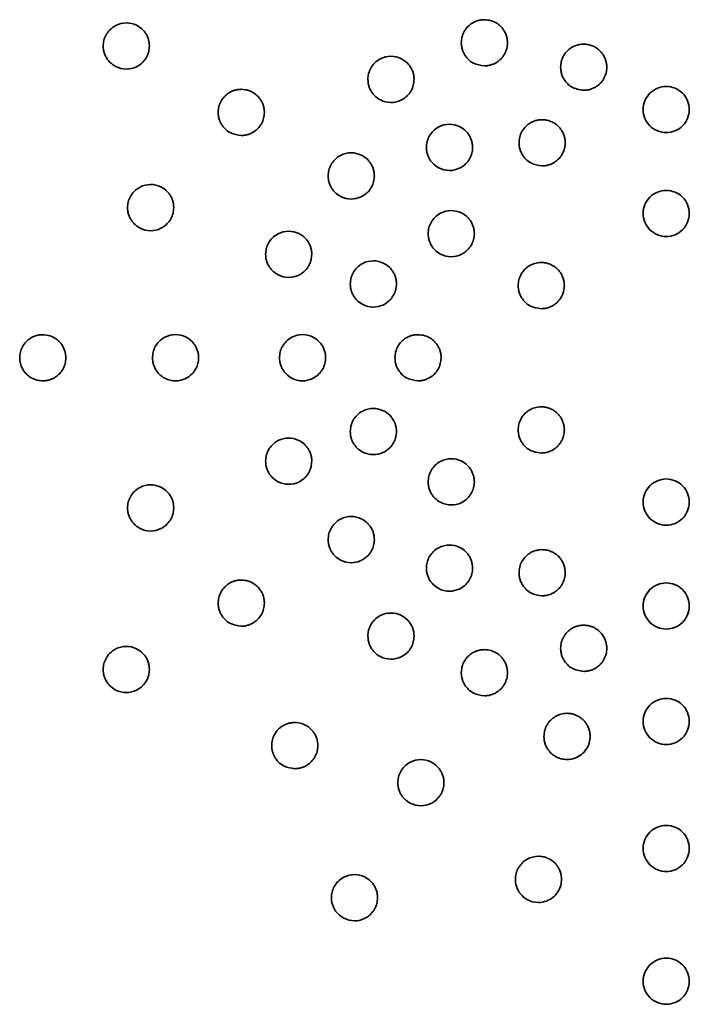
# Model space of a CAD drawing. Units: millimetres. Extents: x -23 to 840, y 0 to 594.
# Drawn here: x 427 to 439, y 399 to 416 of the extents above; entities that cross this region are included whole.
import ezdxf

# ---------------------------------------------------------------- set-up
doc = ezdxf.new("R2010")
doc.units = ezdxf.units.MM
doc.header["$LTSCALE"] = 2
doc.linetypes.add('SLD-実線', pattern=[0])

msp = doc.modelspace()

# ---------------------------------------------------------------- linework, layer by layer
at = {"color": 0, "linetype": 'SLD-実線', "lineweight": 35}
for points, knots in [([(435.231, 416.383), (435.21, 416.382), (435.169, 416.38), (435.113, 416.367), (435.065, 416.348), (435.025, 416.327), (434.993, 416.306), (434.968, 416.285), (434.927, 416.247), (434.879, 416.182), (434.838, 416.084), (434.833, 416.016), (434.831, 415.983)], [0, 0, 0, 0, 0.101833, 0.193688, 0.275558, 0.34744, 0.40933, 0.461224, 0.503123, 0.676977, 0.842553, 1, 1, 1, 1]), ([(435.631, 415.983), (435.63, 416.004), (435.628, 416.045), (435.613, 416.105), (435.59, 416.163), (435.557, 416.218), (435.51, 416.274), (435.442, 416.327), (435.346, 416.373), (435.271, 416.38), (435.231, 416.383)], [0, 0, 0, 0, 0.097017, 0.195356, 0.29504, 0.396094, 0.498538, 0.641887, 0.809049, 1, 1, 1, 1]), ([(429.428, 415.927), (429.427, 415.947), (429.425, 415.987), (429.411, 416.046), (429.389, 416.104), (429.357, 416.158), (429.3, 416.226), (429.194, 416.303), (429.025, 416.342), (428.857, 416.301), (428.742, 416.215), (428.674, 416.123), (428.635, 416.027), (428.63, 415.96), (428.628, 415.927)], [0, 0, 0, 0, 0.045794, 0.092565, 0.140441, 0.18954, 0.239971, 0.351188, 0.499931, 0.655369, 0.761129, 0.844944, 0.924361, 1, 1, 1, 1]), ([(428.628, 415.927), (428.629, 415.908), (428.63, 415.868), (428.644, 415.81), (428.666, 415.752), (428.698, 415.698), (428.753, 415.631), (428.857, 415.553), (428.965, 415.527), (429.087, 415.527), (429.194, 415.552), (429.311, 415.636), (429.381, 415.73), (429.42, 415.826), (429.425, 415.894), (429.428, 415.927)], [0, 0, 0, 0, 0.045096, 0.091425, 0.139133, 0.188351, 0.239201, 0.344979, 0.500292, 0.500876, 0.649365, 0.760495, 0.843561, 0.923214, 1, 1, 1, 1]), ([(434.831, 415.983), (434.832, 415.963), (434.833, 415.923), (434.848, 415.864), (434.871, 415.805), (434.904, 415.75), (434.958, 415.686), (435.06, 415.607), (435.166, 415.592), (435.231, 415.583)], [0, 0, 0, 0, 0.094375, 0.191438, 0.291223, 0.393764, 0.49909, 0.689291, 1, 1, 1, 1]), ([(435.231, 415.583), (435.251, 415.584), (435.291, 415.586), (435.348, 415.6), (435.399, 415.619), (435.443, 415.643), (435.482, 415.67), (435.53, 415.714), (435.582, 415.782), (435.623, 415.88), (435.628, 415.949), (435.631, 415.983)], [0, 0, 0, 0, 0.0987145, 0.1914435, 0.2781879, 0.3589494, 0.4337306, 0.5025352, 0.6714946, 0.8372806, 1, 1, 1, 1]), ([(436.951, 415.96), (436.931, 415.959), (436.892, 415.957), (436.838, 415.945), (436.793, 415.928), (436.755, 415.909), (436.726, 415.891), (436.703, 415.874), (436.687, 415.86), (436.676, 415.85), (436.644, 415.819), (436.599, 415.759), (436.559, 415.661), (436.554, 415.593), (436.551, 415.56)], [0, 0, 0, 0, 0.098404, 0.186144, 0.263214, 0.329608, 0.385322, 0.430351, 0.464693, 0.488345, 0.501306, 0.677594, 0.843816, 1, 1, 1, 1]), ([(437.351, 415.56), (437.35, 415.581), (437.348, 415.625), (437.332, 415.688), (437.306, 415.75), (437.268, 415.807), (437.221, 415.859), (437.164, 415.902), (437.098, 415.934), (437.027, 415.956), (436.977, 415.959), (436.951, 415.96)], [0, 0, 0, 0, 0.101727, 0.20579, 0.312195, 0.420945, 0.532044, 0.645496, 0.761304, 0.879471, 1, 1, 1, 1]), ([(434.013, 415.349), (434.012, 415.369), (434.01, 415.41), (433.996, 415.47), (433.972, 415.528), (433.94, 415.583), (433.882, 415.651), (433.777, 415.725), (433.608, 415.763), (433.443, 415.723), (433.328, 415.638), (433.261, 415.548), (433.22, 415.45), (433.215, 415.382), (433.213, 415.349)], [0, 0, 0, 0, 0.047969, 0.096759, 0.146399, 0.196918, 0.248344, 0.358868, 0.500338, 0.652868, 0.752607, 0.838994, 0.921403, 1, 1, 1, 1]), ([(436.551, 415.56), (436.552, 415.541), (436.554, 415.501), (436.568, 415.442), (436.591, 415.383), (436.624, 415.327), (436.672, 415.271), (436.771, 415.189), (436.876, 415.172), (436.951, 415.16)], [0, 0, 0, 0, 0.093509, 0.190422, 0.290748, 0.394493, 0.501666, 0.644308, 1, 1, 1, 1]), ([(436.951, 415.16), (436.972, 415.161), (437.013, 415.163), (437.073, 415.177), (437.128, 415.2), (437.179, 415.23), (437.225, 415.266), (437.264, 415.308), (437.296, 415.354), (437.321, 415.404), (437.339, 415.455), (437.349, 415.507), (437.351, 415.543), (437.351, 415.56)], [0, 0, 0, 0, 0.098564, 0.195592, 0.291085, 0.385044, 0.477473, 0.568372, 0.657743, 0.745589, 0.831913, 0.916715, 1, 1, 1, 1]), ([(433.213, 415.349), (433.214, 415.329), (433.216, 415.289), (433.23, 415.23), (433.253, 415.172), (433.285, 415.116), (433.34, 415.051), (433.443, 414.975), (433.55, 414.949), (433.672, 414.949), (433.778, 414.973), (433.894, 415.056), (433.964, 415.149), (434.005, 415.246), (434.01, 415.315), (434.013, 415.349)], [0, 0, 0, 0, 0.046868, 0.095054, 0.144599, 0.195537, 0.247903, 0.347641, 0.500094, 0.500475, 0.643905, 0.752063, 0.837043, 0.919645, 1, 1, 1, 1]), ([(431.02, 415.177), (430.999, 415.176), (430.961, 415.175), (430.906, 415.162), (430.859, 415.145), (430.818, 415.124), (430.784, 415.101), (430.757, 415.079), (430.715, 415.04), (430.667, 414.975), (430.627, 414.878), (430.622, 414.81), (430.62, 414.777)], [0, 0, 0, 0, 0.098252, 0.188262, 0.270029, 0.343555, 0.408843, 0.465899, 0.514734, 0.68443, 0.845928, 1, 1, 1, 1]), ([(431.42, 414.777), (431.419, 414.797), (431.417, 414.838), (431.403, 414.897), (431.38, 414.955), (431.347, 415.009), (431.301, 415.065), (431.234, 415.119), (431.138, 415.167), (431.061, 415.174), (431.02, 415.177)], [0, 0, 0, 0, 0.093557, 0.188973, 0.286403, 0.385988, 0.487864, 0.627355, 0.79805, 1, 1, 1, 1]), ([(438.381, 415.227), (438.276, 415.227), (438.172, 415.184), (438.024, 415.036), (437.981, 414.932), (437.981, 414.827)], [0, 0, 0, 0, 0.5, 0.5, 1, 1, 1, 1]), ([(438.781, 414.827), (438.781, 414.932), (438.738, 415.036), (438.59, 415.184), (438.486, 415.227), (438.381, 415.227)], [0, 0, 0, 0, 0.5, 0.5, 1, 1, 1, 1]), ([(437.981, 414.827), (437.981, 414.723), (438.024, 414.618), (438.172, 414.47), (438.276, 414.427), (438.381, 414.427)], [0, 0, 0, 0, 0.5, 0.5, 1, 1, 1, 1]), ([(438.381, 414.427), (438.486, 414.427), (438.59, 414.47), (438.738, 414.618), (438.781, 414.723), (438.781, 414.827)], [0, 0, 0, 0, 0.5, 0.5, 1, 1, 1, 1]), ([(430.62, 414.777), (430.62, 414.758), (430.622, 414.718), (430.636, 414.658), (430.659, 414.601), (430.691, 414.546), (430.746, 414.48), (430.85, 414.4), (430.956, 414.386), (431.02, 414.377)], [0, 0, 0, 0, 0.092444, 0.187231, 0.284541, 0.384537, 0.487374, 0.693959, 1, 1, 1, 1]), ([(431.02, 414.377), (431.041, 414.378), (431.083, 414.38), (431.141, 414.395), (431.193, 414.415), (431.237, 414.44), (431.274, 414.468), (431.321, 414.511), (431.372, 414.578), (431.412, 414.675), (431.417, 414.744), (431.42, 414.777)], [0, 0, 0, 0, 0.105127, 0.202385, 0.291782, 0.37333, 0.447045, 0.512951, 0.680558, 0.842689, 1, 1, 1, 1]), ([(436.231, 414.651), (436.211, 414.65), (436.173, 414.649), (436.12, 414.637), (436.075, 414.62), (436.037, 414.602), (436.006, 414.582), (435.981, 414.564), (435.963, 414.548), (435.926, 414.513), (435.879, 414.45), (435.838, 414.352), (435.833, 414.284), (435.831, 414.251)], [0, 0, 0, 0, 0.095487, 0.181619, 0.258394, 0.325805, 0.38385, 0.432526, 0.471831, 0.501763, 0.676783, 0.842839, 1, 1, 1, 1]), ([(436.631, 414.251), (436.63, 414.271), (436.628, 414.312), (436.613, 414.373), (436.589, 414.434), (436.553, 414.491), (436.507, 414.544), (436.45, 414.589), (436.383, 414.623), (436.309, 414.647), (436.257, 414.65), (436.231, 414.651)], [0, 0, 0, 0, 0.095794, 0.195396, 0.298816, 0.406064, 0.517149, 0.632079, 0.75086, 0.873499, 1, 1, 1, 1]), ([(435.027, 414.171), (435.026, 414.191), (435.024, 414.232), (435.009, 414.293), (434.986, 414.351), (434.953, 414.406), (434.895, 414.474), (434.79, 414.548), (434.62, 414.586), (434.456, 414.545), (434.342, 414.46), (434.274, 414.37), (434.234, 414.272), (434.229, 414.204), (434.227, 414.171)], [0, 0, 0, 0, 0.048368, 0.097474, 0.147335, 0.197968, 0.24939, 0.360616, 0.500439, 0.654164, 0.751524, 0.838361, 0.921152, 1, 1, 1, 1]), ([(434.227, 414.171), (434.227, 414.151), (434.229, 414.112), (434.243, 414.052), (434.266, 413.994), (434.299, 413.938), (434.353, 413.874), (434.456, 413.798), (434.562, 413.771), (434.684, 413.771), (434.79, 413.795), (434.907, 413.877), (434.978, 413.971), (435.019, 414.068), (435.024, 414.137), (435.027, 414.171)], [0, 0, 0, 0, 0.04696, 0.095292, 0.14502, 0.196168, 0.248757, 0.346187, 0.49962, 0.500377, 0.640065, 0.751298, 0.836231, 0.919106, 1, 1, 1, 1]), ([(435.831, 414.251), (435.832, 414.232), (435.833, 414.192), (435.847, 414.132), (435.871, 414.073), (435.904, 414.018), (435.956, 413.956), (436.057, 413.876), (436.163, 413.861), (436.231, 413.851)], [0, 0, 0, 0, 0.094132, 0.19124, 0.291341, 0.394451, 0.500585, 0.676529, 1, 1, 1, 1]), ([(436.231, 413.851), (436.252, 413.852), (436.295, 413.854), (436.357, 413.87), (436.414, 413.894), (436.466, 413.926), (436.511, 413.963), (436.549, 414.006), (436.579, 414.053), (436.603, 414.101), (436.619, 414.151), (436.629, 414.201), (436.63, 414.235), (436.631, 414.251)], [0, 0, 0, 0, 0.103556, 0.204571, 0.303049, 0.398993, 0.492406, 0.583293, 0.671658, 0.757506, 0.840841, 0.921671, 1, 1, 1, 1]), ([(433.325, 413.677), (433.324, 413.697), (433.322, 413.738), (433.308, 413.798), (433.284, 413.856), (433.252, 413.911), (433.194, 413.979), (433.089, 414.054), (432.92, 414.092), (432.755, 414.051), (432.64, 413.967), (432.572, 413.876), (432.532, 413.778), (432.527, 413.71), (432.525, 413.677)], [0, 0, 0, 0, 0.047701, 0.096261, 0.145721, 0.196119, 0.24749, 0.357786, 0.500283, 0.652582, 0.753496, 0.83957, 0.921666, 1, 1, 1, 1]), ([(432.525, 413.677), (432.526, 413.658), (432.527, 413.618), (432.541, 413.558), (432.564, 413.5), (432.597, 413.445), (432.652, 413.38), (432.755, 413.303), (432.862, 413.277), (432.977, 413.277), (433.058, 413.293), (433.151, 413.344), (433.219, 413.401), (433.276, 413.477), (433.317, 413.575), (433.322, 413.643), (433.325, 413.677)], [0, 0, 0, 0, 0.046673, 0.094637, 0.143943, 0.194639, 0.246766, 0.347629, 0.499727, 0.500179, 0.627133, 0.692696, 0.753119, 0.837899, 0.920134, 1, 1, 1, 1]), ([(429.849, 413.128), (429.848, 413.148), (429.847, 413.188), (429.833, 413.247), (429.81, 413.305), (429.778, 413.359), (429.721, 413.428), (429.615, 413.504), (429.446, 413.543), (429.279, 413.502), (429.163, 413.417), (429.096, 413.324), (429.056, 413.228), (429.051, 413.161), (429.049, 413.128)], [0, 0, 0, 0, 0.046053, 0.093076, 0.141183, 0.190482, 0.241071, 0.35204, 0.500003, 0.654831, 0.76011, 0.844208, 0.923983, 1, 1, 1, 1]), ([(438.381, 413.427), (438.276, 413.427), (438.172, 413.384), (438.024, 413.236), (437.981, 413.132), (437.981, 413.027)], [0, 0, 0, 0, 0.5, 0.5, 1, 1, 1, 1]), ([(438.781, 413.027), (438.781, 413.132), (438.738, 413.236), (438.59, 413.384), (438.486, 413.427), (438.381, 413.427)], [0, 0, 0, 0, 0.5, 0.5, 1, 1, 1, 1]), ([(429.049, 413.128), (429.05, 413.109), (429.052, 413.069), (429.065, 413.01), (429.088, 412.953), (429.12, 412.899), (429.174, 412.832), (429.279, 412.754), (429.386, 412.728), (429.509, 412.728), (429.616, 412.753), (429.732, 412.837), (429.802, 412.931), (429.842, 413.027), (429.847, 413.095), (429.849, 413.128)], [0, 0, 0, 0, 0.04533, 0.091896, 0.139828, 0.189249, 0.240269, 0.345555, 0.500261, 0.500832, 0.64856, 0.759456, 0.842786, 0.922802, 1, 1, 1, 1]), ([(435.057, 412.677), (435.056, 412.698), (435.054, 412.738), (435.04, 412.799), (435.016, 412.857), (434.983, 412.912), (434.925, 412.98), (434.82, 413.054), (434.651, 413.092), (434.487, 413.051), (434.372, 412.966), (434.305, 412.876), (434.264, 412.778), (434.259, 412.71), (434.257, 412.677)], [0, 0, 0, 0, 0.048381, 0.097496, 0.147363, 0.197998, 0.249418, 0.360674, 0.500442, 0.654227, 0.751496, 0.838347, 0.921147, 1, 1, 1, 1]), ([(437.981, 413.027), (437.981, 412.923), (438.024, 412.818), (438.172, 412.67), (438.276, 412.627), (438.381, 412.627)], [0, 0, 0, 0, 0.5, 0.5, 1, 1, 1, 1]), ([(438.381, 412.627), (438.486, 412.627), (438.59, 412.67), (438.738, 412.818), (438.781, 412.923), (438.781, 413.027)], [0, 0, 0, 0, 0.5, 0.5, 1, 1, 1, 1]), ([(432.241, 412.319), (432.24, 412.339), (432.238, 412.38), (432.224, 412.439), (432.201, 412.497), (432.168, 412.552), (432.111, 412.62), (432.006, 412.695), (431.837, 412.734), (431.671, 412.693), (431.556, 412.608), (431.488, 412.517), (431.448, 412.42), (431.443, 412.352), (431.441, 412.319)], [0, 0, 0, 0, 0.047255, 0.095412, 0.144531, 0.194666, 0.245872, 0.3561, 0.500198, 0.652739, 0.755171, 0.84071, 0.922218, 1, 1, 1, 1]), ([(434.257, 412.677), (434.258, 412.658), (434.259, 412.618), (434.273, 412.558), (434.296, 412.5), (434.329, 412.444), (434.384, 412.38), (434.486, 412.304), (434.593, 412.277), (434.715, 412.277), (434.821, 412.301), (434.937, 412.383), (435.008, 412.477), (435.049, 412.574), (435.054, 412.643), (435.057, 412.677)], [0, 0, 0, 0, 0.046962, 0.095298, 0.145033, 0.196189, 0.248786, 0.346128, 0.49962, 0.500379, 0.640917, 0.751267, 0.836201, 0.919086, 1, 1, 1, 1]), ([(431.441, 412.319), (431.442, 412.299), (431.443, 412.26), (431.457, 412.2), (431.48, 412.142), (431.513, 412.088), (431.568, 412.022), (431.671, 411.945), (431.778, 411.919), (431.9, 411.919), (432.006, 411.943), (432.123, 412.026), (432.193, 412.12), (432.233, 412.217), (432.238, 412.285), (432.241, 412.319)], [0, 0, 0, 0, 0.046379, 0.094024, 0.143006, 0.19339, 0.245239, 0.347685, 0.500118, 0.500612, 0.644465, 0.754612, 0.839113, 0.920823, 1, 1, 1, 1]), ([(433.708, 411.806), (433.707, 411.826), (433.705, 411.867), (433.69, 411.927), (433.667, 411.985), (433.634, 412.04), (433.577, 412.108), (433.472, 412.182), (433.303, 412.22), (433.138, 412.18), (433.023, 412.095), (432.955, 412.004), (432.915, 411.907), (432.91, 411.839), (432.908, 411.806)], [0, 0, 0, 0, 0.04785, 0.09654, 0.146102, 0.196571, 0.247977, 0.35838, 0.500311, 0.652697, 0.752988, 0.839237, 0.921512, 1, 1, 1, 1]), ([(436.216, 412.177), (436.196, 412.176), (436.158, 412.175), (436.105, 412.163), (436.06, 412.147), (436.022, 412.128), (435.991, 412.109), (435.966, 412.09), (435.948, 412.074), (435.911, 412.039), (435.863, 411.976), (435.823, 411.878), (435.818, 411.81), (435.816, 411.777)], [0, 0, 0, 0, 0.095337, 0.181363, 0.258074, 0.325466, 0.383535, 0.432278, 0.471694, 0.50178, 0.676779, 0.842828, 1, 1, 1, 1]), ([(436.616, 411.777), (436.615, 411.797), (436.613, 411.838), (436.598, 411.899), (436.574, 411.96), (436.538, 412.017), (436.492, 412.07), (436.435, 412.115), (436.368, 412.149), (436.294, 412.173), (436.242, 412.176), (436.216, 412.177)], [0, 0, 0, 0, 0.095712, 0.195251, 0.298629, 0.405856, 0.516941, 0.631891, 0.750714, 0.873415, 1, 1, 1, 1]), ([(432.908, 411.806), (432.908, 411.786), (432.91, 411.746), (432.924, 411.687), (432.947, 411.629), (432.98, 411.573), (433.035, 411.508), (433.138, 411.432), (433.244, 411.406), (433.363, 411.406), (433.469, 411.428), (433.587, 411.51), (433.659, 411.606), (433.7, 411.703), (433.705, 411.772), (433.708, 411.806)], [0, 0, 0, 0, 0.046792, 0.09489, 0.144337, 0.195175, 0.247441, 0.347744, 0.500022, 0.500459, 0.635291, 0.752464, 0.83738, 0.919841, 1, 1, 1, 1]), ([(435.816, 411.777), (435.817, 411.758), (435.818, 411.718), (435.832, 411.658), (435.855, 411.6), (435.889, 411.544), (435.941, 411.482), (436.042, 411.402), (436.148, 411.387), (436.216, 411.377)], [0, 0, 0, 0, 0.09414, 0.19125, 0.291346, 0.394447, 0.500566, 0.676862, 1, 1, 1, 1]), ([(436.216, 411.377), (436.237, 411.378), (436.28, 411.38), (436.342, 411.396), (436.399, 411.42), (436.451, 411.452), (436.496, 411.49), (436.534, 411.532), (436.564, 411.579), (436.588, 411.628), (436.604, 411.677), (436.614, 411.728), (436.615, 411.761), (436.616, 411.777)], [0, 0, 0, 0, 0.103626, 0.204697, 0.303217, 0.399188, 0.492615, 0.583502, 0.671852, 0.757672, 0.840966, 0.92174, 1, 1, 1, 1]), ([(427.581, 410.927), (427.561, 410.926), (427.522, 410.925), (427.467, 410.912), (427.419, 410.894), (427.378, 410.873), (427.344, 410.851), (427.316, 410.828), (427.275, 410.788), (427.227, 410.723), (427.188, 410.627), (427.183, 410.56), (427.181, 410.527)], [0, 0, 0, 0, 0.100643, 0.192875, 0.276703, 0.352134, 0.419179, 0.477857, 0.528195, 0.694824, 0.851539, 1, 1, 1, 1]), ([(427.981, 410.527), (427.98, 410.547), (427.978, 410.587), (427.965, 410.645), (427.942, 410.702), (427.911, 410.756), (427.866, 410.812), (427.799, 410.867), (427.701, 410.916), (427.623, 410.923), (427.581, 410.927)], [0, 0, 0, 0, 0.089562, 0.181138, 0.275071, 0.371677, 0.47125, 0.612382, 0.788566, 1, 1, 1, 1]), ([(430.281, 410.527), (430.28, 410.547), (430.278, 410.587), (430.264, 410.647), (430.241, 410.704), (430.209, 410.759), (430.152, 410.827), (430.047, 410.903), (429.877, 410.942), (429.711, 410.901), (429.595, 410.816), (429.527, 410.724), (429.488, 410.627), (429.483, 410.56), (429.481, 410.527)], [0, 0, 0, 0, 0.046294, 0.093548, 0.141865, 0.191343, 0.242071, 0.352824, 0.500041, 0.654305, 0.759084, 0.843472, 0.923606, 1, 1, 1, 1]), ([(432.481, 410.527), (432.48, 410.547), (432.478, 410.588), (432.464, 410.648), (432.441, 410.706), (432.408, 410.76), (432.351, 410.828), (432.245, 410.903), (432.077, 410.942), (431.911, 410.901), (431.796, 410.817), (431.728, 410.725), (431.688, 410.628), (431.683, 410.56), (431.681, 410.527)], [0, 0, 0, 0, 0.047359, 0.095611, 0.144811, 0.19501, 0.246258, 0.356476, 0.500217, 0.652653, 0.754772, 0.840434, 0.922082, 1, 1, 1, 1]), ([(434.081, 410.927), (434.06, 410.926), (434.021, 410.925), (433.966, 410.912), (433.918, 410.894), (433.878, 410.873), (433.845, 410.851), (433.819, 410.83), (433.777, 410.791), (433.729, 410.726), (433.688, 410.628), (433.683, 410.56), (433.681, 410.527)], [0, 0, 0, 0, 0.099174, 0.189359, 0.270551, 0.342748, 0.405947, 0.460149, 0.505353, 0.678125, 0.842916, 1, 1, 1, 1]), ([(434.481, 410.527), (434.48, 410.548), (434.478, 410.588), (434.464, 410.649), (434.44, 410.707), (434.407, 410.761), (434.36, 410.817), (434.293, 410.871), (434.197, 410.917), (434.121, 410.924), (434.081, 410.927)], [0, 0, 0, 0, 0.096073, 0.193719, 0.292985, 0.393918, 0.496561, 0.637654, 0.805473, 1, 1, 1, 1]), ([(427.181, 410.527), (427.181, 410.511), (427.183, 410.477), (427.192, 410.428), (427.21, 410.373), (427.241, 410.311), (427.289, 410.251), (427.349, 410.198), (427.414, 410.161), (427.493, 410.133), (427.548, 410.13), (427.581, 410.127)], [0, 0, 0, 0, 0.075442, 0.151242, 0.227635, 0.344255, 0.468473, 0.590125, 0.727713, 0.834968, 1, 1, 1, 1]), ([(427.581, 410.127), (427.603, 410.128), (427.645, 410.13), (427.705, 410.146), (427.757, 410.167), (427.802, 410.193), (427.839, 410.221), (427.885, 410.264), (427.934, 410.331), (427.974, 410.427), (427.978, 410.494), (427.981, 410.527)], [0, 0, 0, 0, 0.11037, 0.211859, 0.304487, 0.388281, 0.463279, 0.529535, 0.69297, 0.849306, 1, 1, 1, 1]), ([(429.481, 410.527), (429.482, 410.508), (429.483, 410.468), (429.497, 410.409), (429.52, 410.352), (429.551, 410.297), (429.606, 410.231), (429.711, 410.153), (429.877, 410.113), (430.046, 410.151), (430.164, 410.235), (430.233, 410.329), (430.273, 410.426), (430.278, 410.494), (430.281, 410.527)], [0, 0, 0, 0, 0.045556, 0.092348, 0.140499, 0.190116, 0.241302, 0.346089, 0.500235, 0.647448, 0.758178, 0.841864, 0.922322, 1, 1, 1, 1]), ([(431.681, 410.527), (431.682, 410.508), (431.683, 410.468), (431.697, 410.408), (431.72, 410.351), (431.753, 410.296), (431.808, 410.23), (431.911, 410.153), (432.077, 410.113), (432.245, 410.151), (432.362, 410.234), (432.433, 410.328), (432.473, 410.425), (432.478, 410.494), (432.481, 410.527)], [0, 0, 0, 0, 0.04646, 0.09419, 0.143258, 0.193723, 0.245644, 0.347779, 0.50011, 0.643802, 0.753976, 0.838653, 0.920581, 1, 1, 1, 1]), ([(433.681, 410.527), (433.682, 410.507), (433.683, 410.467), (433.698, 410.408), (433.721, 410.349), (433.754, 410.294), (433.808, 410.23), (433.911, 410.151), (434.017, 410.136), (434.081, 410.127)], [0, 0, 0, 0, 0.094205, 0.190927, 0.29023, 0.392173, 0.49681, 0.694147, 1, 1, 1, 1]), ([(434.081, 410.127), (434.102, 410.128), (434.142, 410.13), (434.2, 410.144), (434.251, 410.164), (434.295, 410.188), (434.333, 410.215), (434.381, 410.259), (434.432, 410.327), (434.473, 410.424), (434.478, 410.493), (434.481, 410.527)], [0, 0, 0, 0, 0.100879, 0.195036, 0.282473, 0.363193, 0.437201, 0.504505, 0.673616, 0.838711, 1, 1, 1, 1]), ([(433.708, 409.249), (433.707, 409.269), (433.705, 409.31), (433.69, 409.37), (433.667, 409.428), (433.634, 409.482), (433.577, 409.551), (433.472, 409.625), (433.303, 409.663), (433.138, 409.623), (433.023, 409.538), (432.955, 409.447), (432.915, 409.35), (432.91, 409.282), (432.908, 409.249)], [0, 0, 0, 0, 0.04785, 0.09654, 0.146102, 0.196571, 0.247977, 0.35838, 0.500311, 0.652697, 0.752988, 0.839237, 0.921512, 1, 1, 1, 1]), ([(436.216, 409.677), (436.196, 409.676), (436.158, 409.675), (436.105, 409.663), (436.06, 409.647), (436.022, 409.628), (435.991, 409.609), (435.966, 409.59), (435.948, 409.574), (435.911, 409.539), (435.863, 409.476), (435.823, 409.378), (435.818, 409.31), (435.816, 409.277)], [0, 0, 0, 0, 0.095337, 0.181363, 0.258074, 0.325466, 0.383535, 0.432278, 0.471694, 0.50178, 0.676779, 0.842828, 1, 1, 1, 1]), ([(436.616, 409.277), (436.615, 409.297), (436.613, 409.338), (436.598, 409.399), (436.574, 409.46), (436.538, 409.517), (436.492, 409.57), (436.435, 409.615), (436.368, 409.649), (436.294, 409.673), (436.242, 409.676), (436.216, 409.677)], [0, 0, 0, 0, 0.095712, 0.195251, 0.298629, 0.405856, 0.516941, 0.631891, 0.750714, 0.873415, 1, 1, 1, 1]), ([(432.908, 409.249), (432.908, 409.229), (432.91, 409.189), (432.924, 409.13), (432.947, 409.071), (432.98, 409.016), (433.035, 408.951), (433.138, 408.875), (433.244, 408.849), (433.363, 408.849), (433.469, 408.871), (433.587, 408.953), (433.659, 409.049), (433.7, 409.146), (433.705, 409.215), (433.708, 409.249)], [0, 0, 0, 0, 0.046792, 0.09489, 0.144337, 0.195175, 0.247441, 0.347744, 0.500022, 0.500459, 0.635291, 0.752464, 0.83738, 0.919841, 1, 1, 1, 1]), ([(435.816, 409.277), (435.817, 409.258), (435.818, 409.218), (435.832, 409.158), (435.855, 409.1), (435.889, 409.044), (435.941, 408.982), (436.042, 408.902), (436.148, 408.887), (436.216, 408.877)], [0, 0, 0, 0, 0.09414, 0.191249, 0.291346, 0.394447, 0.500566, 0.676861, 1, 1, 1, 1]), ([(436.216, 408.877), (436.237, 408.878), (436.28, 408.88), (436.342, 408.896), (436.399, 408.92), (436.451, 408.952), (436.496, 408.99), (436.534, 409.032), (436.564, 409.079), (436.588, 409.128), (436.604, 409.177), (436.614, 409.228), (436.615, 409.261), (436.616, 409.277)], [0, 0, 0, 0, 0.103626, 0.204697, 0.303217, 0.399188, 0.492615, 0.583502, 0.671852, 0.757672, 0.840966, 0.92174, 1, 1, 1, 1]), ([(432.241, 408.735), (432.24, 408.755), (432.238, 408.796), (432.224, 408.856), (432.201, 408.914), (432.168, 408.968), (432.111, 409.036), (432.006, 409.112), (431.837, 409.15), (431.671, 409.11), (431.556, 409.025), (431.488, 408.933), (431.448, 408.836), (431.443, 408.768), (431.441, 408.735)], [0, 0, 0, 0, 0.047255, 0.095412, 0.144531, 0.194666, 0.245872, 0.3561, 0.500198, 0.652739, 0.755171, 0.84071, 0.922218, 1, 1, 1, 1]), ([(431.441, 408.735), (431.442, 408.716), (431.443, 408.676), (431.457, 408.617), (431.48, 408.559), (431.513, 408.504), (431.568, 408.438), (431.671, 408.361), (431.778, 408.335), (431.9, 408.335), (432.006, 408.359), (432.123, 408.443), (432.193, 408.536), (432.233, 408.633), (432.238, 408.702), (432.241, 408.735)], [0, 0, 0, 0, 0.0463794, 0.094024, 0.1430056, 0.1933904, 0.2452391, 0.3476851, 0.5001184, 0.5006118, 0.6444651, 0.7546118, 0.8391128, 0.9208227, 1, 1, 1, 1]), ([(435.057, 408.377), (435.056, 408.398), (435.054, 408.438), (435.04, 408.499), (435.016, 408.557), (434.983, 408.612), (434.925, 408.68), (434.82, 408.754), (434.651, 408.792), (434.487, 408.751), (434.372, 408.666), (434.305, 408.576), (434.264, 408.478), (434.259, 408.41), (434.257, 408.377)], [0, 0, 0, 0, 0.0483809, 0.0974959, 0.1473625, 0.1979977, 0.2494176, 0.3606737, 0.5004424, 0.6542265, 0.7514958, 0.8383467, 0.9211471, 1, 1, 1, 1]), ([(429.849, 407.926), (429.848, 407.946), (429.847, 407.986), (429.833, 408.045), (429.81, 408.103), (429.778, 408.157), (429.721, 408.226), (429.615, 408.302), (429.446, 408.341), (429.279, 408.3), (429.163, 408.215), (429.096, 408.123), (429.056, 408.026), (429.051, 407.959), (429.049, 407.926)], [0, 0, 0, 0, 0.046053, 0.093076, 0.141183, 0.190482, 0.241071, 0.35204, 0.500003, 0.654831, 0.76011, 0.844208, 0.923983, 1, 1, 1, 1]), ([(434.257, 408.377), (434.258, 408.358), (434.259, 408.318), (434.273, 408.258), (434.296, 408.2), (434.329, 408.144), (434.384, 408.08), (434.486, 408.004), (434.593, 407.977), (434.715, 407.977), (434.821, 408.001), (434.937, 408.083), (435.008, 408.177), (435.049, 408.274), (435.054, 408.343), (435.057, 408.377)], [0, 0, 0, 0, 0.046962, 0.095298, 0.145033, 0.196189, 0.248786, 0.346128, 0.49962, 0.500379, 0.640917, 0.751267, 0.836201, 0.919086, 1, 1, 1, 1]), ([(438.381, 408.427), (438.276, 408.427), (438.172, 408.384), (438.024, 408.236), (437.981, 408.132), (437.981, 408.027)], [0, 0, 0, 0, 0.5, 0.5, 1, 1, 1, 1]), ([(438.781, 408.027), (438.781, 408.132), (438.738, 408.236), (438.59, 408.384), (438.486, 408.427), (438.381, 408.427)], [0, 0, 0, 0, 0.5, 0.5, 1, 1, 1, 1]), ([(437.981, 408.027), (437.981, 407.923), (438.024, 407.818), (438.172, 407.67), (438.276, 407.627), (438.381, 407.627)], [0, 0, 0, 0, 0.5, 0.5, 1, 1, 1, 1]), ([(438.381, 407.627), (438.486, 407.627), (438.59, 407.67), (438.738, 407.818), (438.781, 407.923), (438.781, 408.027)], [0, 0, 0, 0, 0.5, 0.5, 1, 1, 1, 1]), ([(429.049, 407.926), (429.05, 407.907), (429.052, 407.867), (429.065, 407.809), (429.088, 407.751), (429.12, 407.697), (429.174, 407.63), (429.279, 407.552), (429.386, 407.526), (429.509, 407.526), (429.616, 407.551), (429.732, 407.635), (429.802, 407.729), (429.842, 407.825), (429.847, 407.893), (429.849, 407.926)], [0, 0, 0, 0, 0.04533, 0.091896, 0.139828, 0.189249, 0.240269, 0.345555, 0.500261, 0.500832, 0.64856, 0.759456, 0.842786, 0.922802, 1, 1, 1, 1]), ([(433.325, 407.377), (433.324, 407.397), (433.322, 407.438), (433.308, 407.498), (433.284, 407.556), (433.252, 407.611), (433.194, 407.679), (433.089, 407.754), (432.92, 407.792), (432.755, 407.751), (432.64, 407.667), (432.572, 407.576), (432.532, 407.478), (432.527, 407.41), (432.525, 407.377)], [0, 0, 0, 0, 0.047701, 0.096261, 0.145721, 0.196119, 0.24749, 0.357786, 0.500283, 0.652582, 0.753496, 0.83957, 0.921666, 1, 1, 1, 1]), ([(432.525, 407.377), (432.526, 407.358), (432.527, 407.318), (432.541, 407.258), (432.564, 407.2), (432.597, 407.145), (432.652, 407.08), (432.755, 407.003), (432.862, 406.977), (432.977, 406.977), (433.058, 406.993), (433.151, 407.044), (433.219, 407.101), (433.276, 407.177), (433.317, 407.275), (433.322, 407.343), (433.325, 407.377)], [0, 0, 0, 0, 0.046673, 0.094637, 0.143943, 0.194639, 0.246766, 0.347629, 0.499727, 0.500179, 0.627133, 0.692696, 0.753119, 0.837899, 0.920134, 1, 1, 1, 1]), ([(435.027, 406.883), (435.026, 406.904), (435.024, 406.945), (435.009, 407.005), (434.986, 407.063), (434.953, 407.118), (434.895, 407.186), (434.79, 407.26), (434.62, 407.298), (434.456, 407.257), (434.342, 407.172), (434.274, 407.082), (434.234, 406.984), (434.229, 406.916), (434.227, 406.883)], [0, 0, 0, 0, 0.048368, 0.097474, 0.147335, 0.197968, 0.24939, 0.360616, 0.500439, 0.654164, 0.751524, 0.838361, 0.921152, 1, 1, 1, 1]), ([(436.231, 407.203), (436.211, 407.203), (436.173, 407.201), (436.12, 407.189), (436.075, 407.173), (436.037, 407.154), (436.006, 407.135), (435.981, 407.116), (435.963, 407.1), (435.926, 407.065), (435.879, 407.002), (435.838, 406.904), (435.833, 406.836), (435.831, 406.803)], [0, 0, 0, 0, 0.095487, 0.181619, 0.258394, 0.325805, 0.38385, 0.432526, 0.471831, 0.501763, 0.676783, 0.842839, 1, 1, 1, 1]), ([(436.631, 406.803), (436.63, 406.823), (436.628, 406.864), (436.613, 406.926), (436.589, 406.986), (436.553, 407.044), (436.507, 407.096), (436.45, 407.141), (436.383, 407.176), (436.309, 407.199), (436.257, 407.202), (436.231, 407.203)], [0, 0, 0, 0, 0.095794, 0.195396, 0.298816, 0.406064, 0.517149, 0.632079, 0.75086, 0.873499, 1, 1, 1, 1]), ([(434.227, 406.883), (434.227, 406.864), (434.229, 406.824), (434.243, 406.764), (434.266, 406.706), (434.299, 406.651), (434.353, 406.586), (434.456, 406.51), (434.562, 406.483), (434.684, 406.483), (434.79, 406.507), (434.907, 406.589), (434.978, 406.683), (435.019, 406.781), (435.024, 406.849), (435.027, 406.883)], [0, 0, 0, 0, 0.04696, 0.095292, 0.14502, 0.196168, 0.248757, 0.346187, 0.49962, 0.500377, 0.640065, 0.751298, 0.836231, 0.919106, 1, 1, 1, 1]), ([(435.831, 406.803), (435.832, 406.784), (435.833, 406.744), (435.847, 406.684), (435.871, 406.626), (435.904, 406.57), (435.956, 406.509), (436.057, 406.429), (436.163, 406.413), (436.231, 406.403)], [0, 0, 0, 0, 0.094132, 0.19124, 0.291341, 0.394451, 0.500586, 0.676529, 1, 1, 1, 1]), ([(436.231, 406.403), (436.252, 406.404), (436.295, 406.406), (436.357, 406.422), (436.414, 406.446), (436.466, 406.478), (436.511, 406.516), (436.549, 406.558), (436.579, 406.605), (436.603, 406.654), (436.619, 406.704), (436.629, 406.754), (436.63, 406.787), (436.631, 406.803)], [0, 0, 0, 0, 0.103556, 0.204571, 0.303049, 0.398993, 0.492406, 0.583293, 0.671658, 0.757506, 0.840841, 0.921671, 1, 1, 1, 1]), ([(431.02, 406.677), (430.999, 406.676), (430.961, 406.675), (430.906, 406.662), (430.859, 406.645), (430.818, 406.624), (430.784, 406.601), (430.757, 406.579), (430.715, 406.54), (430.667, 406.475), (430.627, 406.378), (430.622, 406.31), (430.62, 406.277)], [0, 0, 0, 0, 0.098252, 0.188262, 0.270029, 0.343555, 0.408843, 0.465899, 0.514734, 0.68443, 0.845928, 1, 1, 1, 1]), ([(431.42, 406.277), (431.419, 406.297), (431.417, 406.338), (431.403, 406.397), (431.38, 406.455), (431.347, 406.509), (431.301, 406.565), (431.234, 406.619), (431.138, 406.667), (431.061, 406.674), (431.02, 406.677)], [0, 0, 0, 0, 0.093557, 0.188973, 0.286403, 0.385988, 0.487864, 0.627355, 0.79805, 1, 1, 1, 1]), ([(438.381, 406.627), (438.276, 406.627), (438.172, 406.584), (438.024, 406.436), (437.981, 406.332), (437.981, 406.227)], [0, 0, 0, 0, 0.5, 0.5, 1, 1, 1, 1]), ([(438.781, 406.227), (438.781, 406.332), (438.738, 406.436), (438.59, 406.584), (438.486, 406.627), (438.381, 406.627)], [0, 0, 0, 0, 0.5, 0.5, 1, 1, 1, 1]), ([(430.62, 406.277), (430.62, 406.258), (430.622, 406.218), (430.636, 406.158), (430.659, 406.101), (430.691, 406.046), (430.746, 405.98), (430.85, 405.9), (430.956, 405.886), (431.02, 405.877)], [0, 0, 0, 0, 0.0924441, 0.1872313, 0.2845406, 0.3845373, 0.4873739, 0.6939588, 1, 1, 1, 1]), ([(431.02, 405.877), (431.041, 405.878), (431.083, 405.88), (431.141, 405.895), (431.193, 405.915), (431.237, 405.94), (431.274, 405.968), (431.321, 406.011), (431.372, 406.078), (431.412, 406.175), (431.417, 406.244), (431.42, 406.277)], [0, 0, 0, 0, 0.105127, 0.202385, 0.291782, 0.37333, 0.447045, 0.512951, 0.680558, 0.842689, 1, 1, 1, 1]), ([(434.013, 405.706), (434.012, 405.726), (434.01, 405.766), (433.996, 405.827), (433.972, 405.885), (433.94, 405.939), (433.882, 406.008), (433.777, 406.082), (433.608, 406.12), (433.443, 406.08), (433.328, 405.995), (433.261, 405.904), (433.22, 405.807), (433.215, 405.739), (433.213, 405.706)], [0, 0, 0, 0, 0.047969, 0.096759, 0.146399, 0.196918, 0.248344, 0.358868, 0.500338, 0.652868, 0.752607, 0.838994, 0.921403, 1, 1, 1, 1]), ([(437.981, 406.227), (437.981, 406.123), (438.024, 406.018), (438.172, 405.87), (438.276, 405.827), (438.381, 405.827)], [0, 0, 0, 0, 0.5, 0.5, 1, 1, 1, 1]), ([(438.381, 405.827), (438.486, 405.827), (438.59, 405.87), (438.738, 406.018), (438.781, 406.123), (438.781, 406.227)], [0, 0, 0, 0, 0.5, 0.5, 1, 1, 1, 1]), ([(436.951, 405.894), (436.931, 405.894), (436.892, 405.892), (436.838, 405.879), (436.793, 405.862), (436.755, 405.844), (436.726, 405.825), (436.703, 405.808), (436.687, 405.794), (436.676, 405.784), (436.644, 405.753), (436.599, 405.693), (436.559, 405.595), (436.554, 405.527), (436.551, 405.494)], [0, 0, 0, 0, 0.098418, 0.186159, 0.263217, 0.329588, 0.385265, 0.430247, 0.464528, 0.488107, 0.500983, 0.676719, 0.843048, 1, 1, 1, 1]), ([(437.351, 405.494), (437.35, 405.516), (437.348, 405.559), (437.332, 405.623), (437.306, 405.685), (437.268, 405.742), (437.22, 405.793), (437.163, 405.836), (437.098, 405.869), (437.027, 405.89), (436.977, 405.893), (436.951, 405.894)], [0, 0, 0, 0, 0.102008, 0.206282, 0.312827, 0.421647, 0.532746, 0.646128, 0.761795, 0.879752, 1, 1, 1, 1]), ([(433.213, 405.706), (433.214, 405.686), (433.216, 405.646), (433.23, 405.586), (433.253, 405.528), (433.285, 405.473), (433.34, 405.408), (433.443, 405.332), (433.55, 405.306), (433.672, 405.306), (433.778, 405.33), (433.894, 405.412), (433.964, 405.505), (434.005, 405.603), (434.01, 405.672), (434.013, 405.706)], [0, 0, 0, 0, 0.046868, 0.095054, 0.144599, 0.195537, 0.247903, 0.347641, 0.500094, 0.500475, 0.643905, 0.752063, 0.837043, 0.919645, 1, 1, 1, 1]), ([(429.428, 405.127), (429.427, 405.147), (429.425, 405.187), (429.411, 405.246), (429.389, 405.304), (429.357, 405.358), (429.3, 405.426), (429.194, 405.503), (429.025, 405.542), (428.857, 405.501), (428.742, 405.415), (428.674, 405.323), (428.635, 405.227), (428.63, 405.16), (428.628, 405.127)], [0, 0, 0, 0, 0.045794, 0.092565, 0.140441, 0.18954, 0.239971, 0.351188, 0.499931, 0.655369, 0.761129, 0.844944, 0.924361, 1, 1, 1, 1]), ([(435.231, 405.471), (435.21, 405.47), (435.169, 405.468), (435.113, 405.455), (435.065, 405.436), (435.025, 405.415), (434.993, 405.394), (434.968, 405.373), (434.927, 405.335), (434.879, 405.27), (434.838, 405.172), (434.833, 405.104), (434.831, 405.071)], [0, 0, 0, 0, 0.101833, 0.193688, 0.275558, 0.34744, 0.40933, 0.461224, 0.503123, 0.676977, 0.842553, 1, 1, 1, 1]), ([(435.631, 405.071), (435.63, 405.092), (435.628, 405.133), (435.613, 405.193), (435.59, 405.251), (435.557, 405.306), (435.51, 405.362), (435.442, 405.416), (435.346, 405.461), (435.271, 405.468), (435.231, 405.471)], [0, 0, 0, 0, 0.0970174, 0.1953561, 0.2950403, 0.3960935, 0.498538, 0.6418868, 0.8090493, 1, 1, 1, 1]), ([(436.551, 405.494), (436.552, 405.475), (436.554, 405.435), (436.568, 405.376), (436.591, 405.318), (436.624, 405.261), (436.672, 405.205), (436.771, 405.123), (436.876, 405.106), (436.951, 405.094)], [0, 0, 0, 0, 0.093064, 0.189777, 0.290146, 0.394178, 0.501882, 0.644304, 1, 1, 1, 1]), ([(436.951, 405.094), (436.972, 405.095), (437.013, 405.097), (437.073, 405.112), (437.129, 405.134), (437.18, 405.164), (437.225, 405.201), (437.264, 405.243), (437.296, 405.289), (437.321, 405.338), (437.339, 405.39), (437.349, 405.442), (437.351, 405.477), (437.351, 405.494)], [0, 0, 0, 0, 0.098795, 0.196008, 0.29164, 0.385692, 0.478167, 0.569066, 0.658391, 0.746145, 0.832329, 0.916947, 1, 1, 1, 1]), ([(428.628, 405.127), (428.629, 405.108), (428.63, 405.068), (428.644, 405.01), (428.666, 404.952), (428.698, 404.898), (428.753, 404.831), (428.857, 404.753), (428.965, 404.727), (429.087, 404.727), (429.194, 404.752), (429.311, 404.836), (429.381, 404.93), (429.42, 405.026), (429.425, 405.094), (429.428, 405.127)], [0, 0, 0, 0, 0.045096, 0.091425, 0.139133, 0.188351, 0.239201, 0.344979, 0.500292, 0.500876, 0.649365, 0.760495, 0.843561, 0.923214, 1, 1, 1, 1]), ([(434.831, 405.071), (434.832, 405.052), (434.833, 405.011), (434.848, 404.952), (434.871, 404.893), (434.904, 404.838), (434.958, 404.774), (435.06, 404.695), (435.166, 404.68), (435.231, 404.671)], [0, 0, 0, 0, 0.094375, 0.191438, 0.291223, 0.393764, 0.49909, 0.689291, 1, 1, 1, 1]), ([(435.231, 404.671), (435.251, 404.672), (435.291, 404.674), (435.348, 404.688), (435.399, 404.707), (435.443, 404.731), (435.482, 404.759), (435.53, 404.802), (435.582, 404.87), (435.623, 404.968), (435.628, 405.037), (435.631, 405.071)], [0, 0, 0, 0, 0.098714, 0.191443, 0.278188, 0.358949, 0.433731, 0.502535, 0.671495, 0.837281, 1, 1, 1, 1]), ([(438.381, 404.627), (438.276, 404.627), (438.172, 404.584), (438.024, 404.436), (437.981, 404.332), (437.981, 404.227)], [0, 0, 0, 0, 0.5, 0.5, 1, 1, 1, 1]), ([(438.781, 404.227), (438.781, 404.332), (438.738, 404.436), (438.59, 404.584), (438.486, 404.627), (438.381, 404.627)], [0, 0, 0, 0, 0.5, 0.5, 1, 1, 1, 1]), ([(437.063, 403.968), (437.062, 403.988), (437.06, 404.03), (437.044, 404.093), (437.019, 404.154), (436.982, 404.212), (436.935, 404.263), (436.878, 404.307), (436.812, 404.341), (436.739, 404.363), (436.618, 404.375), (436.486, 404.338), (436.374, 404.251), (436.31, 404.166), (436.27, 404.068), (436.265, 404), (436.263, 403.968)], [0, 0, 0, 0, 0.0495, 0.10055, 0.153155, 0.207317, 0.263039, 0.320324, 0.379173, 0.439589, 0.501574, 0.669711, 0.750539, 0.83844, 0.921587, 1, 1, 1, 1]), ([(437.981, 404.227), (437.981, 404.123), (438.024, 404.018), (438.172, 403.87), (438.276, 403.827), (438.381, 403.827)], [0, 0, 0, 0, 0.5, 0.5, 1, 1, 1, 1]), ([(438.381, 403.827), (438.486, 403.827), (438.59, 403.87), (438.738, 404.018), (438.781, 404.123), (438.781, 404.227)], [0, 0, 0, 0, 0.5, 0.5, 1, 1, 1, 1]), ([(431.946, 404.209), (431.926, 404.208), (431.887, 404.206), (431.833, 404.194), (431.785, 404.176), (431.745, 404.155), (431.711, 404.133), (431.684, 404.111), (431.642, 404.072), (431.594, 404.007), (431.554, 403.91), (431.549, 403.842), (431.546, 403.809)], [0, 0, 0, 0, 0.098049, 0.187763, 0.269142, 0.342186, 0.406896, 0.463276, 0.511334, 0.682055, 0.844746, 1, 1, 1, 1]), ([(432.346, 403.809), (432.345, 403.829), (432.344, 403.869), (432.329, 403.929), (432.306, 403.987), (432.274, 404.042), (432.227, 404.097), (432.16, 404.151), (432.064, 404.199), (431.988, 404.205), (431.946, 404.209)], [0, 0, 0, 0, 0.094389, 0.190577, 0.288679, 0.388804, 0.491052, 0.630613, 0.800254, 1, 1, 1, 1]), ([(436.263, 403.968), (436.263, 403.948), (436.265, 403.908), (436.279, 403.849), (436.302, 403.791), (436.335, 403.735), (436.385, 403.675), (436.486, 403.597), (436.638, 403.555), (436.798, 403.583), (436.915, 403.648), (437, 403.742), (437.053, 403.852), (437.06, 403.93), (437.063, 403.968)], [0, 0, 0, 0, 0.046634, 0.094942, 0.144927, 0.196598, 0.249956, 0.331169, 0.499205, 0.609347, 0.714488, 0.814636, 0.909803, 1, 1, 1, 1]), ([(431.546, 403.809), (431.547, 403.789), (431.549, 403.749), (431.563, 403.69), (431.586, 403.632), (431.618, 403.577), (431.673, 403.511), (431.777, 403.432), (431.883, 403.418), (431.946, 403.409)], [0, 0, 0, 0, 0.093148, 0.188668, 0.2867, 0.38737, 0.490795, 0.695108, 1, 1, 1, 1]), ([(431.946, 403.409), (431.968, 403.41), (432.009, 403.412), (432.067, 403.426), (432.118, 403.447), (432.163, 403.471), (432.2, 403.499), (432.247, 403.542), (432.298, 403.61), (432.339, 403.707), (432.344, 403.775), (432.346, 403.809)], [0, 0, 0, 0, 0.103879, 0.20018, 0.288908, 0.370074, 0.443689, 0.509771, 0.678085, 0.84133, 1, 1, 1, 1]), ([(434.531, 403.166), (434.53, 403.186), (434.528, 403.227), (434.514, 403.287), (434.49, 403.346), (434.457, 403.4), (434.4, 403.468), (434.294, 403.543), (434.125, 403.58), (433.961, 403.54), (433.846, 403.455), (433.778, 403.365), (433.738, 403.267), (433.733, 403.199), (433.731, 403.166)], [0, 0, 0, 0, 0.04817, 0.097124, 0.146883, 0.197472, 0.248911, 0.359728, 0.500386, 0.653363, 0.75202, 0.838636, 0.921252, 1, 1, 1, 1]), ([(433.731, 403.166), (433.732, 403.146), (433.733, 403.106), (433.747, 403.047), (433.77, 402.989), (433.803, 402.933), (433.858, 402.869), (433.961, 402.792), (434.125, 402.752), (434.294, 402.789), (434.411, 402.872), (434.482, 402.966), (434.523, 403.063), (434.528, 403.132), (434.531, 403.166)], [0, 0, 0, 0, 0.046913, 0.095167, 0.144793, 0.195821, 0.248277, 0.346987, 0.499691, 0.64052, 0.751422, 0.83648, 0.919305, 1, 1, 1, 1]), ([(438.381, 402.427), (438.276, 402.427), (438.172, 402.384), (438.024, 402.236), (437.981, 402.132), (437.981, 402.027)], [0, 0, 0, 0, 0.5, 0.5, 1, 1, 1, 1]), ([(438.781, 402.027), (438.781, 402.132), (438.738, 402.236), (438.59, 402.384), (438.486, 402.427), (438.381, 402.427)], [0, 0, 0, 0, 0.5, 0.5, 1, 1, 1, 1]), ([(437.981, 402.027), (437.981, 401.923), (438.024, 401.818), (438.172, 401.67), (438.276, 401.627), (438.381, 401.627)], [0, 0, 0, 0, 0.5, 0.5, 1, 1, 1, 1]), ([(438.381, 401.627), (438.486, 401.627), (438.59, 401.67), (438.738, 401.818), (438.781, 401.923), (438.781, 402.027)], [0, 0, 0, 0, 0.5, 0.5, 1, 1, 1, 1]), ([(436.567, 401.492), (436.567, 401.512), (436.565, 401.553), (436.55, 401.614), (436.526, 401.674), (436.49, 401.732), (436.444, 401.784), (436.387, 401.829), (436.32, 401.864), (436.246, 401.887), (436.127, 401.899), (435.994, 401.864), (435.881, 401.778), (435.815, 401.691), (435.775, 401.593), (435.77, 401.525), (435.767, 401.492)], [0, 0, 0, 0, 0.04782, 0.097598, 0.149339, 0.203049, 0.258732, 0.316392, 0.376033, 0.437657, 0.501269, 0.662047, 0.750699, 0.838236, 0.921324, 1, 1, 1, 1]), ([(433.381, 401.174), (433.38, 401.194), (433.378, 401.235), (433.364, 401.295), (433.34, 401.353), (433.308, 401.408), (433.25, 401.476), (433.145, 401.551), (432.976, 401.589), (432.811, 401.548), (432.696, 401.464), (432.628, 401.373), (432.588, 401.275), (432.583, 401.207), (432.581, 401.174)], [0, 0, 0, 0, 0.047722, 0.0963, 0.145774, 0.196181, 0.247557, 0.357868, 0.500284, 0.652594, 0.753423, 0.839521, 0.921643, 1, 1, 1, 1]), ([(435.767, 401.492), (435.768, 401.472), (435.77, 401.432), (435.784, 401.373), (435.807, 401.314), (435.84, 401.259), (435.892, 401.197), (435.994, 401.12), (436.1, 401.092), (436.214, 401.092), (436.306, 401.108), (436.424, 401.175), (436.508, 401.271), (436.558, 401.379), (436.565, 401.455), (436.567, 401.492)], [0, 0, 0, 0, 0.0468721, 0.0953002, 0.1452939, 0.1968616, 0.2500109, 0.3388646, 0.4996065, 0.5000649, 0.6126426, 0.7189101, 0.8188796, 0.9125683, 1, 1, 1, 1]), ([(432.581, 401.174), (432.582, 401.154), (432.583, 401.115), (432.597, 401.055), (432.62, 400.997), (432.653, 400.942), (432.708, 400.876), (432.811, 400.8), (432.918, 400.774), (433.033, 400.774), (433.114, 400.79), (433.207, 400.841), (433.275, 400.897), (433.332, 400.974), (433.373, 401.072), (433.378, 401.14), (433.381, 401.174)], [0, 0, 0, 0, 0.046687, 0.094667, 0.14399, 0.194702, 0.246844, 0.347621, 0.499725, 0.500175, 0.627077, 0.692622, 0.753043, 0.837837, 0.920098, 1, 1, 1, 1]), ([(438.381, 400.127), (438.276, 400.127), (438.172, 400.084), (438.024, 399.936), (437.981, 399.832), (437.981, 399.727)], [0, 0, 0, 0, 0.5, 0.5, 1, 1, 1, 1]), ([(438.781, 399.727), (438.781, 399.832), (438.738, 399.936), (438.59, 400.084), (438.486, 400.127), (438.381, 400.127)], [0, 0, 0, 0, 0.5, 0.5, 1, 1, 1, 1]), ([(437.981, 399.727), (437.981, 399.623), (438.024, 399.518), (438.172, 399.37), (438.276, 399.327), (438.381, 399.327)], [0, 0, 0, 0, 0.5, 0.5, 1, 1, 1, 1]), ([(438.381, 399.327), (438.486, 399.327), (438.59, 399.37), (438.738, 399.518), (438.781, 399.623), (438.781, 399.727)], [0, 0, 0, 0, 0.5, 0.5, 1, 1, 1, 1])]:
    msp.add_open_spline(points, degree=3, knots=knots, dxfattribs=at)

doc.saveas('drawing.dxf')
